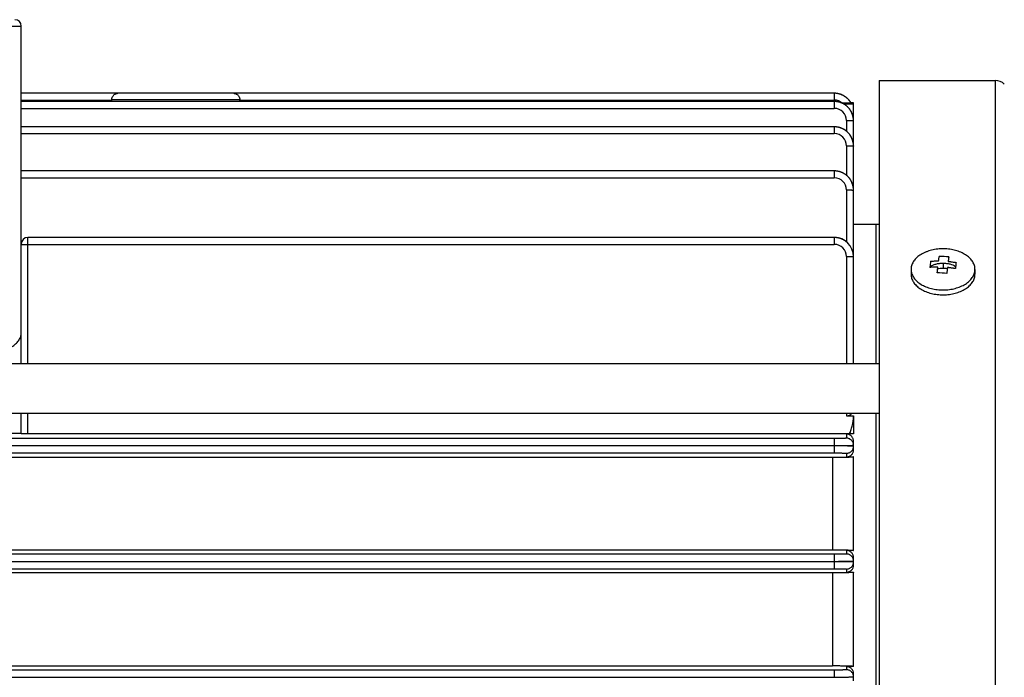
# Model space of a CAD drawing. Units: millimetres. Extents: x -1625 to 1493, y -586 to 1166.
# Drawn here: x -1030 to -876, y 286 to 389 of the extents above; entities that cross this region are included whole.
import ezdxf

# ---------------------------------------------------------------- set-up
doc = ezdxf.new("R2010")
doc.units = ezdxf.units.MM
doc.header["$LTSCALE"] = 19.36
doc.layers.get('0').update_dxf_attribs({"linetype": 'CONTINUOUS'})

msp = doc.modelspace()

# ---------------------------------------------------------------- linework, layer by layer
at = {"color": 9, "linetype": 'CONTINUOUS'}
for p, q in [((-1142.5, 388.22), (-1029.5, 388.22)), ((-877.17, 379.72), (-877.17, 120.72)), ((-902.34, 377.72), (-902.34, 376.64)), ((-1029.5, 376.64), (-1015.37, 376.64)), ((-995.32, 376.71), (-1015.36, 376.71)), ((-995.31, 376.64), (-902.34, 376.64)), ((-902.34, 376.42), (-902.34, 375.35)), ((-899.34, 376), (-900.81, 376)), ((-1029.5, 375.35), (-902.34, 375.35)), ((-899.45, 374.22), (-899.34, 374.22)), ((-900.44, 373.45), (-900.44, 371.79)), ((-1029.5, 371.4), (-902.34, 371.4)), ((-902.34, 372.47), (-902.34, 371.4)), ((-900.44, 369.5), (-900.44, 364.9)), ((-902.34, 365.57), (-902.34, 364.5)), ((-1029.5, 364.5), (-902.34, 364.5)), ((-900.44, 362.6), (-900.44, 354.49)), ((-902.34, 355.17), (-1028.5, 355.17)), ((-1028.5, 335.41), (-1028.5, 355.17)), ((-902.34, 355.17), (-902.34, 354.09)), ((-1029.5, 354.07), (-1029.5, 354.17)), ((-1028.5, 354.09), (-902.34, 354.09)), ((-900.44, 352.19), (-900.44, 335.41)), ((-885.34, 351.16), (-885.34, 350.38)), ((-1028.5, 324.52), (-1028.5, 327.65)), ((-900.44, 327.65), (-900.44, 327.28)), ((-902.34, 323.74), (-1140.34, 323.74)), ((-902.34, 323.74), (-902.34, 322.64)), ((-900.44, 324.45), (-900.44, 323.79)), ((-902.34, 322.59), (-902.34, 321.49)), ((-1140.34, 321.49), (-902.34, 321.49)), ((-902.64, 320.76), (-902.64, 306.35)), ((-900.44, 321.44), (-900.44, 320.87)), ((-902.34, 305.64), (-1140.34, 305.64)), ((-902.34, 305.64), (-902.34, 304.54)), ((-900.44, 306.25), (-900.44, 305.69)), ((-1140.34, 303.39), (-902.34, 303.39)), ((-902.34, 304.49), (-902.34, 303.39)), ((-902.64, 302.74), (-902.64, 288.19)), ((-900.44, 303.34), (-900.44, 302.83)), ((-900.44, 288.1), (-900.44, 287.59)), ((-902.34, 287.54), (-1140.34, 287.54)), ((-902.34, 287.54), (-902.34, 286.44))]:
    msp.add_line(p, q, dxfattribs=at)
at = {"color": 6, "linetype": 'CONTINUOUS'}
for p, q in [((-1029.5, 354.17), (-1029.5, 388.22)), ((-902.31, 377.72), (-902.34, 377.72)), ((-902.26, 377.71), (-902.31, 377.72)), ((-902.22, 377.71), (-902.26, 377.71)), ((-902.17, 377.71), (-902.22, 377.71)), ((-902.12, 377.71), (-902.17, 377.71)), ((-902.07, 377.7), (-902.12, 377.71)), ((-902.03, 377.7), (-902.08, 377.7)), ((-901.98, 377.69), (-902.03, 377.7)), ((-901.93, 377.69), (-901.98, 377.69)), ((-901.88, 377.68), (-901.93, 377.69)), ((-901.84, 377.67), (-901.89, 377.68)), ((-901.79, 377.66), (-901.84, 377.67)), ((-901.74, 377.65), (-901.79, 377.66)), ((-901.7, 377.64), (-901.75, 377.65)), ((-901.65, 377.63), (-901.7, 377.64)), ((-901.6, 377.62), (-901.65, 377.63)), ((-901.56, 377.61), (-901.6, 377.62)), ((-901.51, 377.6), (-901.56, 377.61)), ((-901.46, 377.58), (-901.51, 377.6)), ((-901.42, 377.57), (-901.47, 377.58)), ((-901.37, 377.55), (-901.42, 377.57)), ((-901.33, 377.54), (-901.37, 377.55)), ((-901.28, 377.52), (-901.33, 377.54)), ((-901.24, 377.5), (-901.28, 377.52)), ((-901.19, 377.48), (-901.24, 377.5)), ((-901.15, 377.46), (-901.19, 377.48)), ((-901.06, 377.42), (-901.1, 377.44)), ((-901.01, 377.4), (-901.06, 377.42)), ((-900.97, 377.38), (-901.01, 377.4)), ((-900.93, 377.36), (-900.97, 377.38)), ((-900.88, 377.33), (-900.93, 377.36)), ((-900.84, 377.31), (-900.89, 377.33)), ((-900.8, 377.28), (-900.84, 377.31)), ((-1015.37, 376.64), (-1015.39, 376.42)), ((-995.29, 376.42), (-995.31, 376.64)), ((-902.31, 376.42), (-902.34, 376.42)), ((-901.13, 376.21), (-901.23, 376.21)), ((-900.76, 377.26), (-900.8, 377.29)), ((-900.72, 377.23), (-900.76, 377.26)), ((-900.68, 377.21), (-900.72, 377.23)), ((-900.64, 377.18), (-900.68, 377.21)), ((-900.6, 377.15), (-900.64, 377.18)), ((-900.56, 377.12), (-900.6, 377.15)), ((-900.52, 377.09), (-900.56, 377.12)), ((-900.48, 377.06), (-900.52, 377.09)), ((-900.44, 377.03), (-900.48, 377.06)), ((-900.4, 377), (-900.44, 377.03)), ((-900.37, 376.97), (-900.4, 377)), ((-900.33, 376.94), (-900.37, 376.97)), ((-900.29, 376.91), (-900.33, 376.94)), ((-900.26, 376.87), (-900.3, 376.91)), ((-900.22, 376.84), (-900.26, 376.87)), ((-900.19, 376.81), (-900.23, 376.84)), ((-900.16, 376.77), (-900.19, 376.81)), ((-900.12, 376.74), (-900.16, 376.77)), ((-900.09, 376.7), (-900.13, 376.74)), ((-900.06, 376.66), (-900.09, 376.7)), ((-900.03, 376.63), (-900.06, 376.66)), ((-900, 376.59), (-900.03, 376.63)), ((-899.97, 376.55), (-900, 376.59)), ((-899.94, 376.52), (-899.97, 376.55)), ((-899.91, 376.48), (-899.94, 376.52)), ((-899.88, 376.44), (-899.91, 376.48)), ((-899.86, 376.4), (-899.89, 376.44)), ((-899.83, 376.36), (-899.86, 376.4)), ((-899.81, 376.32), (-899.83, 376.36)), ((-899.78, 376.28), (-899.81, 376.32)), ((-899.76, 376.24), (-899.78, 376.28)), ((-899.74, 376.21), (-899.76, 376.24)), ((-899.34, 376.21), (-899.74, 376.21)), ((-899.34, 373.42), (-899.34, 373.45)), ((-902.31, 372.47), (-902.34, 372.47)), ((-899.34, 369.47), (-899.34, 369.5)), ((-902.31, 365.57), (-902.34, 365.57)), ((-899.34, 362.57), (-899.34, 362.6)), ((-895.34, 357.22), (-899.34, 357.22)), ((-902.31, 355.17), (-902.34, 355.17)), ((-1029.5, 335.41), (-1029.5, 354.07)), ((-890.34, 350.18), (-890.34, 349.42)), ((-880.34, 350.18), (-880.34, 349.42)), ((-1029.5, 324.54), (-1029.5, 327.65)), ((-900.44, 327.28), (-899.34, 327.28)), ((-1140.04, 324.57), (-1029.5, 324.57)), ((-1028.5, 324.52), (-899.96, 324.52)), ((-899.34, 324.45), (-900.44, 324.45)), ((-902.64, 320.76), (-1140.04, 320.76)), ((-900.44, 320.87), (-899.34, 320.87)), ((-899.34, 306.25), (-899.34, 320.87)), ((-1140.04, 306.35), (-902.64, 306.35)), ((-899.34, 306.25), (-900.44, 306.25)), ((-902.64, 302.74), (-1140.04, 302.74)), ((-900.44, 302.83), (-899.34, 302.83)), ((-899.34, 288.1), (-899.34, 302.83)), ((-1140.04, 288.19), (-902.64, 288.19)), ((-899.34, 288.1), (-900.44, 288.1))]:
    msp.add_line(p, q, dxfattribs=at)
at = {"color": 7, "linetype": 'CONTINUOUS'}
for p, q in [((-895.34, 379.72), (-877.17, 379.72)), ((-895.34, 379.72), (-895.34, 120.72)), ((-1014.33, 377.72), (-1029.5, 377.72)), ((-1014.41, 377.71), (-1014.41, 377.71)), ((-1014.36, 377.71), (-1014.36, 377.71)), ((-996.35, 377.72), (-1014.33, 377.72)), ((-902.34, 377.72), (-996.35, 377.72)), ((-996.32, 377.71), (-996.32, 377.71)), ((-996.27, 377.71), (-996.27, 377.71)), ((-902.34, 376.42), (-1029.5, 376.42)), ((-995.31, 376.71), (-995.32, 376.71)), ((-899.34, 335.41), (-899.34, 376.21)), ((-902.34, 372.47), (-1029.5, 372.47)), ((-902.34, 365.57), (-1029.5, 365.57)), ((-895.84, 357.22), (-895.84, 335.41)), ((-895.34, 335.41), (-1147.34, 335.41)), ((-895.34, 327.65), (-1147.34, 327.65)), ((-899.34, 327.28), (-899.34, 324.45)), ((-895.84, 327.65), (-895.84, 172.78)), ((-1140.34, 322.64), (-902.34, 322.64)), ((-902.34, 322.59), (-1140.34, 322.59)), ((-899.34, 321.95), (-899.34, 323.32)), ((-899.34, 303.92), (-899.34, 305.13)), ((-1140.34, 304.54), (-902.34, 304.54)), ((-902.34, 304.49), (-1140.34, 304.49)), ((-1140.34, 286.44), (-902.34, 286.44)), ((-899.34, 285.86), (-899.34, 286.98))]:
    msp.add_line(p, q, dxfattribs=at)
at = {"color": 6, "linetype": 'CONTINUOUS'}
for points in [[(-901.06, 377.42), (-901.1, 377.44), (-901.15, 377.46)], [(-899.34, 373.45), (-899.34, 373.5), (-899.34, 373.55), (-899.35, 373.6), (-899.35, 373.65), (-899.35, 373.7), (-899.36, 373.74), (-899.36, 373.79), (-899.37, 373.84), (-899.38, 373.89), (-899.39, 373.94), (-899.39, 373.99), (-899.4, 374.04), (-899.42, 374.08), (-899.43, 374.13), (-899.44, 374.18), (-899.45, 374.23), (-899.47, 374.28), (-899.48, 374.33), (-899.5, 374.37), (-899.51, 374.42), (-899.53, 374.47), (-899.55, 374.52), (-899.57, 374.56), (-899.59, 374.61), (-899.61, 374.65), (-899.63, 374.7), (-899.65, 374.75), (-899.67, 374.79), (-899.7, 374.84), (-899.72, 374.88), (-899.74, 374.92), (-899.77, 374.97), (-899.79, 375.01), (-899.82, 375.05), (-899.85, 375.09), (-899.88, 375.13), (-899.9, 375.17), (-899.93, 375.21), (-899.96, 375.25), (-899.99, 375.29), (-900.02, 375.33), (-900.05, 375.37), (-900.09, 375.4), (-900.12, 375.44), (-900.15, 375.48), (-900.18, 375.51), (-900.22, 375.54), (-900.25, 375.58), (-900.29, 375.61), (-900.32, 375.64), (-900.36, 375.68), (-900.4, 375.71), (-900.43, 375.74), (-900.47, 375.77), (-900.51, 375.8), (-900.55, 375.83), (-900.59, 375.86), (-900.63, 375.89), (-900.67, 375.91), (-900.71, 375.94), (-900.75, 375.97), (-900.8, 375.99), (-900.84, 376.02), (-900.88, 376.04), (-900.93, 376.07), (-900.97, 376.09), (-901.02, 376.11), (-901.06, 376.14), (-901.11, 376.16), (-901.15, 376.18), (-901.2, 376.2), (-901.25, 376.21), (-901.29, 376.23), (-901.34, 376.25), (-901.39, 376.27), (-901.44, 376.28), (-901.48, 376.3), (-901.53, 376.31), (-901.58, 376.32), (-901.63, 376.34), (-901.68, 376.35), (-901.73, 376.36), (-901.77, 376.37), (-901.82, 376.38), (-901.87, 376.39), (-901.92, 376.39), (-901.97, 376.4), (-902.02, 376.41), (-902.07, 376.41), (-902.12, 376.42), (-902.16, 376.42), (-902.21, 376.42), (-902.26, 376.42), (-902.31, 376.42)], [(-899.34, 369.5), (-899.34, 369.55), (-899.34, 369.59), (-899.35, 369.64), (-899.35, 369.69), (-899.35, 369.74), (-899.36, 369.79), (-899.36, 369.84), (-899.37, 369.89), (-899.38, 369.93), (-899.39, 369.98), (-899.39, 370.03), (-899.4, 370.08), (-899.42, 370.13), (-899.43, 370.18), (-899.44, 370.23), (-899.45, 370.27), (-899.47, 370.32), (-899.48, 370.37), (-899.5, 370.42), (-899.51, 370.47), (-899.53, 370.51), (-899.55, 370.56), (-899.57, 370.61), (-899.59, 370.65), (-899.61, 370.7), (-899.63, 370.74), (-899.65, 370.79), (-899.67, 370.84), (-899.7, 370.88), (-899.72, 370.92), (-899.74, 370.97), (-899.77, 371.01), (-899.79, 371.05), (-899.82, 371.1), (-899.85, 371.14), (-899.88, 371.18), (-899.9, 371.22), (-899.93, 371.26), (-899.96, 371.3), (-899.99, 371.34), (-900.02, 371.37), (-900.05, 371.41), (-900.09, 371.45), (-900.12, 371.48), (-900.15, 371.52), (-900.18, 371.55), (-900.22, 371.59), (-900.25, 371.62), (-900.29, 371.66), (-900.32, 371.69), (-900.36, 371.72), (-900.4, 371.75), (-900.43, 371.78), (-900.47, 371.81), (-900.51, 371.84), (-900.55, 371.87), (-900.59, 371.9), (-900.63, 371.93), (-900.67, 371.96), (-900.71, 371.99), (-900.75, 372.01), (-900.8, 372.04), (-900.84, 372.06), (-900.88, 372.09), (-900.93, 372.11), (-900.97, 372.14), (-901.02, 372.16), (-901.06, 372.18), (-901.11, 372.2), (-901.15, 372.22), (-901.2, 372.24), (-901.25, 372.26), (-901.29, 372.28), (-901.34, 372.29), (-901.39, 372.31), (-901.44, 372.33), (-901.48, 372.34), (-901.53, 372.36), (-901.58, 372.37), (-901.63, 372.38), (-901.68, 372.39), (-901.73, 372.4), (-901.77, 372.41), (-901.82, 372.42), (-901.87, 372.43), (-901.92, 372.44), (-901.97, 372.44), (-902.02, 372.45), (-902.07, 372.46), (-902.12, 372.46), (-902.16, 372.46), (-902.21, 372.47), (-902.26, 372.47), (-902.31, 372.47)], [(-899.34, 362.6), (-899.34, 362.65), (-899.34, 362.7), (-899.35, 362.75), (-899.35, 362.8), (-899.35, 362.85), (-899.36, 362.89), (-899.36, 362.94), (-899.37, 362.99), (-899.38, 363.04), (-899.39, 363.09), (-899.39, 363.14), (-899.4, 363.19), (-899.42, 363.24), (-899.43, 363.28), (-899.44, 363.33), (-899.45, 363.38), (-899.47, 363.43), (-899.48, 363.48), (-899.5, 363.52), (-899.51, 363.57), (-899.53, 363.62), (-899.55, 363.67), (-899.57, 363.71), (-899.59, 363.76), (-899.61, 363.81), (-899.63, 363.85), (-899.65, 363.9), (-899.67, 363.94), (-899.7, 363.99), (-899.72, 364.03), (-899.74, 364.07), (-899.77, 364.12), (-899.79, 364.16), (-899.82, 364.2), (-899.85, 364.24), (-899.88, 364.28), (-899.9, 364.32), (-899.93, 364.36), (-899.96, 364.4), (-899.99, 364.44), (-900.02, 364.48), (-900.05, 364.52), (-900.09, 364.55), (-900.12, 364.59), (-900.15, 364.63), (-900.18, 364.66), (-900.22, 364.7), (-900.25, 364.73), (-900.29, 364.76), (-900.32, 364.8), (-900.36, 364.83), (-900.4, 364.86), (-900.43, 364.89), (-900.47, 364.92), (-900.51, 364.95), (-900.55, 364.98), (-900.59, 365.01), (-900.63, 365.04), (-900.67, 365.07), (-900.71, 365.09), (-900.75, 365.12), (-900.8, 365.14), (-900.84, 365.17), (-900.88, 365.19), (-900.93, 365.22), (-900.97, 365.24), (-901.02, 365.26), (-901.06, 365.29), (-901.11, 365.31), (-901.15, 365.33), (-901.2, 365.35), (-901.25, 365.37), (-901.29, 365.38), (-901.34, 365.4), (-901.39, 365.42), (-901.44, 365.43), (-901.48, 365.45), (-901.53, 365.46), (-901.58, 365.47), (-901.63, 365.49), (-901.68, 365.5), (-901.73, 365.51), (-901.77, 365.52), (-901.82, 365.53), (-901.87, 365.54), (-901.92, 365.54), (-901.97, 365.55), (-902.02, 365.56), (-902.07, 365.56), (-902.12, 365.57), (-902.16, 365.57), (-902.21, 365.57), (-902.26, 365.57), (-902.31, 365.57)], [(-900.22, 354.29), (-900.25, 354.32), (-900.29, 354.35), (-900.32, 354.39), (-900.36, 354.42), (-900.4, 354.45), (-900.43, 354.48), (-900.47, 354.51), (-900.51, 354.54), (-900.55, 354.57), (-900.59, 354.6), (-900.63, 354.63), (-900.67, 354.66), (-900.71, 354.68), (-900.75, 354.71), (-900.8, 354.74), (-900.84, 354.76), (-900.88, 354.79), (-900.93, 354.81), (-900.97, 354.83), (-901.02, 354.85), (-901.06, 354.88), (-901.11, 354.9), (-901.15, 354.92), (-901.2, 354.94), (-901.25, 354.96), (-901.29, 354.97), (-901.34, 354.99), (-901.39, 355.01), (-901.44, 355.02), (-901.48, 355.04), (-901.53, 355.05), (-901.58, 355.07), (-901.63, 355.08), (-901.68, 355.09), (-901.73, 355.1), (-901.77, 355.11), (-901.82, 355.12), (-901.87, 355.13), (-901.92, 355.13), (-901.97, 355.14), (-902.02, 355.15), (-902.07, 355.15), (-902.12, 355.16), (-902.16, 355.16), (-902.21, 355.16), (-902.26, 355.16), (-902.31, 355.17)]]:
    msp.add_lwpolyline(points, dxfattribs=at)
at = {"color": 9, "linetype": 'CONTINUOUS'}
for centre, radius, start, end in [((-1030.5, 388.22), 1, 0, 90), ((-902.34, 374.74), 1.9, 50.4984, 90), ((-902.34, 373.45), 1.9, 0, 90), ((-902.34, 369.5), 1.9, 0, 90), ((-902.34, 362.6), 1.9, 0, 90), ((-1028.5, 354.17), 1, 90, 180), ((-902.34, 352.17), 3, 0, 90), ((-902.34, 352.19), 1.9, 0, 90)]:
    msp.add_arc(centre, radius, start, end, dxfattribs=at)
at = {"color": 7, "linetype": 'CONTINUOUS'}
for centre, radius, start, end in [((-877.17, 377.72), 2, 45, 90), ((-1014.33, 376.65), 1.07, 93.0699, 94.3073), ((-1014.33, 376.64), 1.07, 92.7429, 93.0704), ((-1014.33, 376.64), 1.08, 91.7122, 92.7424), ((-1014.33, 376.63), 1.09, 89.9988, 91.3428), ((-1014.33, 376.63), 1.08, 91.4433, 91.7127), ((-996.35, 376.63), 1.09, 88.6592, 90.0012), ((-996.35, 376.63), 1.08, 88.2898, 88.5567), ((-996.35, 376.64), 1.08, 87.2623, 88.2903), ((-996.35, 376.64), 1.07, 86.9342, 87.2618), ((-996.35, 376.65), 1.07, 85.7047, 86.9348), ((-902.34, 374.8), 2.91, 89.0846, 89.9998), ((-902.35, 374.73), 2.98, 68.0297, 89.0054), ((-902.34, 373.54), 2.88, 89.2324, 89.9997), ((-902.34, 373.54), 2.89, 89.0535, 89.2326), ((-902.27, 374.76), 2.92, 30.0121, 30.7602), ((-902.23, 373.42), 2.89, 0.7825, 0.9466), ((-902.22, 373.42), 2.88, 0.0003, 0.7827), ((-902.34, 369.59), 2.88, 89.2324, 89.9997), ((-902.34, 369.58), 2.89, 89.0535, 89.2326), ((-902.23, 369.47), 2.89, 0.7825, 0.9466), ((-902.22, 369.47), 2.88, 0.0003, 0.7827), ((-902.34, 362.69), 2.88, 89.2324, 89.9997), ((-902.34, 362.69), 2.89, 89.0535, 89.2326), ((-902.23, 362.57), 2.89, 0.7825, 0.9466), ((-902.22, 362.57), 2.88, 0.0003, 0.7827), ((-840.81, 345.38), 46.86, 172.545, 173.1147), ((-885.95, 336.91), 15.29, 84.3302, 89.9445), ((-837.24, 345.23), 46.44, 172.5419, 173.1167), ((-827.55, 343.78), 60.22, 173.1131, 173.5911), ((-886.26, 334.34), 15.29, 84.3312, 89.9428), ((-824.01, 343.63), 59.77, 173.1118, 173.5934), ((-882.42, 349.42), 2.08, 353.0956, 359.9902)]:
    msp.add_arc(centre, radius, start, end, dxfattribs=at)
at = {"color": 6, "linetype": 'CONTINUOUS'}
for centre, radius, start, end in [((-1025.2, 377.48), 9.86, 355.136, 355.527), ((-985.48, 377.48), 9.86, 184.473, 184.864), ((-888.26, 350.18), 2.08, 173.0956, 179.9902), ((-882.42, 350.18), 2.08, 353.0956, 359.9902)]:
    msp.add_arc(centre, radius, start, end, dxfattribs=at)
msp.add_ellipse((-1028.5, 324.54), major_axis=(1, 0), ratio=0.026213, start_param=3.141593, end_param=4.712389, dxfattribs=at)
at = {"color": 7, "linetype": 'CONTINUOUS'}
for points, knots in [([(-1015.36, 376.71), (-1015.36, 376.75), (-1015.35, 376.82), (-1015.33, 376.93), (-1015.29, 377.04), (-1015.24, 377.17), (-1015.15, 377.31), (-1015.03, 377.45), (-1014.89, 377.56), (-1014.74, 377.64), (-1014.58, 377.69), (-1014.47, 377.71), (-1014.41, 377.71)], [0, 0, 0, 0, 0.076198, 0.150974, 0.223773, 0.294263, 0.427806, 0.552363, 0.669769, 0.782202, 0.891679, 1, 1, 1, 1]), ([(-996.27, 377.71), (-996.21, 377.71), (-996.1, 377.69), (-995.94, 377.64), (-995.79, 377.56), (-995.65, 377.45), (-995.53, 377.31), (-995.44, 377.17), (-995.39, 377.04), (-995.35, 376.93), (-995.33, 376.82), (-995.32, 376.75), (-995.31, 376.71)], [0, 0, 0, 0, 0.108322, 0.217799, 0.330231, 0.447637, 0.572192, 0.705735, 0.776225, 0.849024, 0.923801, 1, 1, 1, 1]), ([(-901.23, 377.5), (-901.08, 377.44), (-900.78, 377.29), (-900.37, 376.99), (-900.02, 376.63), (-899.83, 376.36), (-899.74, 376.21)], [0, 0, 0, 0, 0.250016, 0.500026, 0.750022, 1, 1, 1, 1]), ([(-899.34, 373.47), (-899.34, 373.57), (-899.35, 373.76), (-899.4, 374.04), (-899.48, 374.32), (-899.61, 374.68), (-899.84, 375.11), (-900.2, 375.56), (-900.65, 375.93), (-901.08, 376.15), (-901.44, 376.29), (-901.72, 376.36), (-902, 376.41), (-902.2, 376.42), (-902.29, 376.42)], [0, 0, 0, 0, 0.062531, 0.125063, 0.187596, 0.25013, 0.375059, 0.499978, 0.624901, 0.74984, 0.81238, 0.87492, 0.93746, 1, 1, 1, 1]), ([(-899.34, 369.52), (-899.34, 369.61), (-899.35, 369.8), (-899.4, 370.09), (-899.48, 370.37), (-899.61, 370.73), (-899.84, 371.15), (-900.2, 371.6), (-900.65, 371.97), (-901.08, 372.2), (-901.44, 372.33), (-901.72, 372.41), (-902, 372.45), (-902.2, 372.47), (-902.29, 372.47)], [0, 0, 0, 0, 0.062531, 0.125063, 0.187596, 0.25013, 0.375059, 0.499978, 0.624901, 0.74984, 0.81238, 0.87492, 0.93746, 1, 1, 1, 1]), ([(-899.34, 362.62), (-899.34, 362.72), (-899.35, 362.91), (-899.4, 363.2), (-899.48, 363.47), (-899.61, 363.84), (-899.84, 364.26), (-900.2, 364.71), (-900.65, 365.08), (-901.08, 365.31), (-901.44, 365.44), (-901.72, 365.51), (-902, 365.56), (-902.2, 365.57), (-902.29, 365.57)], [0, 0, 0, 0, 0.062531, 0.125063, 0.187596, 0.25013, 0.375059, 0.499978, 0.624901, 0.74984, 0.81238, 0.87492, 0.93746, 1, 1, 1, 1]), ([(-887.38, 350.59), (-887.32, 350.64), (-887.18, 350.73), (-886.95, 350.84), (-886.71, 350.94), (-886.46, 351.02), (-886.19, 351.08), (-885.91, 351.13), (-885.63, 351.16), (-885.44, 351.16), (-885.34, 351.16)], [0, 0, 0, 0, 0.11198, 0.2275, 0.348735, 0.474506, 0.602308, 0.733277, 0.866881, 1, 1, 1, 1]), ([(-887.28, 351.46), (-887.22, 351.46), (-887.12, 351.47), (-886.91, 351.48), (-886.71, 351.5), (-886.52, 351.5), (-886.42, 351.5), (-886.34, 351.51), (-886.26, 351.51), (-886.19, 351.51), (-886.11, 351.51), (-886.06, 351.51), (-886.03, 351.51)], [0, 0, 0, 0, 0.124471, 0.249113, 0.498863, 0.623954, 0.686556, 0.749178, 0.811843, 0.87453, 0.937268, 1, 1, 1, 1]), ([(-886.03, 351.51), (-886.03, 351.52), (-886.02, 351.55), (-886.02, 351.6), (-886.01, 351.65), (-886.01, 351.69), (-886, 351.74), (-885.99, 351.78), (-885.99, 351.82), (-885.98, 351.91), (-885.96, 352.01), (-885.94, 352.12), (-885.94, 352.17), (-885.93, 352.2)], [0, 0, 0, 0, 0.067056, 0.133605, 0.199491, 0.264791, 0.329452, 0.393533, 0.456993, 0.519821, 0.764953, 0.883748, 1, 1, 1, 1]), ([(-885.34, 351.16), (-885.25, 351.16), (-885.07, 351.16), (-884.8, 351.13), (-884.53, 351.09), (-884.04, 350.98), (-883.64, 350.82), (-883.37, 350.64)], [0, 0, 0, 0, 0.132766, 0.264662, 0.39478, 0.523776, 1, 1, 1, 1]), ([(-884.44, 352.12), (-884.44, 352.1), (-884.45, 352.04), (-884.47, 351.93), (-884.48, 351.83), (-884.49, 351.75), (-884.5, 351.71), (-884.5, 351.66), (-884.51, 351.62), (-884.52, 351.57), (-884.52, 351.53), (-884.53, 351.48), (-884.53, 351.45), (-884.53, 351.43)], [0, 0, 0, 0, 0.116258, 0.235053, 0.48018, 0.54302, 0.606472, 0.670538, 0.735222, 0.800508, 0.866405, 0.932892, 1, 1, 1, 1]), ([(-884.53, 351.43), (-884.51, 351.43), (-884.46, 351.43), (-884.38, 351.42), (-884.3, 351.41), (-884.22, 351.4), (-884.14, 351.39), (-884.04, 351.38), (-883.86, 351.35), (-883.65, 351.32), (-883.44, 351.29), (-883.34, 351.27), (-883.29, 351.26)], [0, 0, 0, 0, 0.062513, 0.125026, 0.187544, 0.250063, 0.312583, 0.375103, 0.500134, 0.750135, 0.87509, 1, 1, 1, 1]), ([(-886.15, 350.55), (-886.17, 350.55), (-886.22, 350.55), (-886.3, 350.55), (-886.38, 350.55), (-886.46, 350.54), (-886.54, 350.54), (-886.64, 350.54), (-886.82, 350.53), (-887.03, 350.52), (-887.24, 350.51), (-887.34, 350.5), (-887.39, 350.5)], [0, 0, 0, 0, 0.06276, 0.125463, 0.188157, 0.250813, 0.313449, 0.376042, 0.501136, 0.750883, 0.875524, 1, 1, 1, 1]), ([(-886.24, 349.63), (-886.24, 349.67), (-886.23, 349.75), (-886.21, 349.91), (-886.2, 350.04), (-886.19, 350.16), (-886.18, 350.22), (-886.18, 350.27), (-886.17, 350.33), (-886.16, 350.38), (-886.16, 350.44), (-886.15, 350.49), (-886.15, 350.53), (-886.15, 350.55)], [0, 0, 0, 0, 0.130341, 0.259199, 0.512378, 0.574718, 0.63666, 0.698207, 0.759375, 0.820129, 0.880495, 0.940422, 1, 1, 1, 1]), ([(-886.17, 350.3), (-886.04, 350.33), (-885.76, 350.37), (-885.48, 350.38), (-885.34, 350.38)], [0, 0, 0, 0, 0.49699, 1, 1, 1, 1]), ([(-885.34, 350.38), (-885.23, 350.38), (-885, 350.38), (-884.78, 350.35), (-884.67, 350.33)], [0, 0, 0, 0, 0.502769, 1, 1, 1, 1]), ([(-884.65, 350.47), (-884.65, 350.45), (-884.66, 350.42), (-884.66, 350.36), (-884.67, 350.31), (-884.67, 350.25), (-884.68, 350.2), (-884.69, 350.14), (-884.69, 350.08), (-884.71, 349.97), (-884.72, 349.83), (-884.74, 349.68), (-884.74, 349.6), (-884.75, 349.56)], [0, 0, 0, 0, 0.059548, 0.11951, 0.17987, 0.240631, 0.301788, 0.363342, 0.425288, 0.487622, 0.740804, 0.869661, 1, 1, 1, 1]), ([(-883.4, 350.3), (-883.46, 350.31), (-883.56, 350.33), (-883.77, 350.36), (-883.97, 350.39), (-884.16, 350.42), (-884.26, 350.43), (-884.34, 350.44), (-884.42, 350.45), (-884.49, 350.46), (-884.57, 350.46), (-884.62, 350.47), (-884.65, 350.47)], [0, 0, 0, 0, 0.124912, 0.249866, 0.499867, 0.624898, 0.687417, 0.749937, 0.812457, 0.874974, 0.937491, 1, 1, 1, 1]), ([(-890.34, 349.42), (-890.34, 349.32), (-890.32, 349.11), (-890.26, 348.8), (-890.14, 348.5), (-889.98, 348.21), (-889.78, 347.93), (-889.54, 347.66), (-889.26, 347.41), (-888.83, 347.1), (-888.21, 346.76), (-887.38, 346.46), (-886.48, 346.27), (-885.53, 346.19), (-884.58, 346.22), (-883.66, 346.37), (-882.8, 346.63), (-882.14, 346.93), (-881.68, 347.22), (-881.27, 347.53), (-880.93, 347.88), (-880.67, 348.26), (-880.51, 348.56), (-880.41, 348.86), (-880.37, 349.07), (-880.36, 349.17)], [0, 0, 0, 0, 0.02408, 0.048468, 0.07345, 0.099272, 0.126126, 0.15415, 0.183424, 0.213974, 0.278733, 0.347875, 0.420307, 0.494628, 0.569273, 0.642652, 0.71328, 0.779921, 0.811495, 0.841804, 0.898551, 0.925197, 0.950844, 0.975693, 1, 1, 1, 1]), ([(-899.96, 324.52), (-899.85, 324.73), (-899.67, 325.17), (-899.48, 325.86), (-899.38, 326.45), (-899.35, 326.92), (-899.34, 327.16), (-899.34, 327.28)], [0, 0, 0, 0, 0.24996, 0.499933, 0.749918, 0.874959, 1, 1, 1, 1]), ([(-899.34, 324.45), (-899.34, 324.45), (-899.34, 324.45), (-899.35, 324.45), (-899.35, 324.46), (-899.36, 324.46), (-899.38, 324.46), (-899.4, 324.47), (-899.43, 324.47), (-899.46, 324.48), (-899.51, 324.48), (-899.58, 324.49), (-899.69, 324.5), (-899.82, 324.51), (-899.91, 324.52), (-899.96, 324.52)], [0, 0, 0, 0, 0.008332, 0.014249, 0.021703, 0.041669, 0.068753, 0.103198, 0.145166, 0.194778, 0.252141, 0.390497, 0.56092, 0.763968, 1, 1, 1, 1]), ([(-902.34, 322.64), (-902.15, 322.64), (-901.85, 322.64), (-901.47, 322.65), (-901.2, 322.65), (-900.93, 322.65), (-900.68, 322.65), (-900.44, 322.65), (-900.23, 322.66), (-900.03, 322.66), (-899.85, 322.67), (-899.72, 322.67), (-899.63, 322.67), (-899.57, 322.67), (-899.52, 322.68), (-899.47, 322.68), (-899.43, 322.68), (-899.4, 322.68), (-899.38, 322.69), (-899.36, 322.69), (-899.35, 322.69), (-899.34, 322.69), (-899.34, 322.69), (-899.34, 322.69), (-899.34, 322.69)], [0, 0, 0, 0, 0.19483, 0.289858, 0.382126, 0.470794, 0.55502, 0.633949, 0.706697, 0.772412, 0.830564, 0.880741, 0.902724, 0.922578, 0.940262, 0.955734, 0.968951, 0.97987, 0.988451, 0.994657, 0.996861, 0.998467, 0.999487, 1, 1, 1, 1]), ([(-899.34, 322.54), (-899.34, 322.54), (-899.34, 322.54), (-899.34, 322.54), (-899.35, 322.54), (-899.36, 322.54), (-899.38, 322.54), (-899.4, 322.55), (-899.43, 322.55), (-899.47, 322.55), (-899.52, 322.55), (-899.57, 322.56), (-899.63, 322.56), (-899.72, 322.56), (-899.85, 322.57), (-900.03, 322.57), (-900.23, 322.57), (-900.44, 322.58), (-900.68, 322.58), (-900.93, 322.58), (-901.2, 322.58), (-901.47, 322.58), (-901.85, 322.59), (-902.15, 322.59), (-902.34, 322.59)], [0, 0, 0, 0, 0.000513, 0.001533, 0.003139, 0.005343, 0.011549, 0.02013, 0.031049, 0.044266, 0.059738, 0.077422, 0.097276, 0.119259, 0.169436, 0.227588, 0.293303, 0.366051, 0.44498, 0.529206, 0.617874, 0.710142, 0.80517, 1, 1, 1, 1]), ([(-902.34, 304.54), (-902.15, 304.54), (-901.85, 304.54), (-901.47, 304.55), (-901.2, 304.55), (-900.93, 304.55), (-900.68, 304.55), (-900.44, 304.55), (-900.23, 304.56), (-900.03, 304.56), (-899.85, 304.57), (-899.72, 304.57), (-899.63, 304.57), (-899.57, 304.57), (-899.52, 304.58), (-899.47, 304.58), (-899.43, 304.58), (-899.4, 304.58), (-899.38, 304.59), (-899.36, 304.59), (-899.35, 304.59), (-899.34, 304.59), (-899.34, 304.59), (-899.34, 304.59), (-899.34, 304.59)], [0, 0, 0, 0, 0.19483, 0.289858, 0.382126, 0.470794, 0.55502, 0.633949, 0.706697, 0.772412, 0.830564, 0.880741, 0.902724, 0.922578, 0.940262, 0.955734, 0.968951, 0.97987, 0.988451, 0.994657, 0.996861, 0.998467, 0.999487, 1, 1, 1, 1]), ([(-899.34, 304.44), (-899.34, 304.44), (-899.34, 304.44), (-899.34, 304.44), (-899.35, 304.44), (-899.36, 304.44), (-899.38, 304.44), (-899.4, 304.45), (-899.43, 304.45), (-899.47, 304.45), (-899.52, 304.45), (-899.57, 304.46), (-899.63, 304.46), (-899.72, 304.46), (-899.85, 304.47), (-900.03, 304.47), (-900.23, 304.47), (-900.44, 304.48), (-900.68, 304.48), (-900.93, 304.48), (-901.2, 304.48), (-901.47, 304.48), (-901.85, 304.49), (-902.15, 304.49), (-902.34, 304.49)], [0, 0, 0, 0, 0.000513, 0.001533, 0.003139, 0.005343, 0.011549, 0.02013, 0.031049, 0.044266, 0.059738, 0.077422, 0.097276, 0.119259, 0.169436, 0.227588, 0.293303, 0.366051, 0.44498, 0.529206, 0.617874, 0.710142, 0.80517, 1, 1, 1, 1]), ([(-902.34, 286.44), (-902.15, 286.44), (-901.85, 286.44), (-901.47, 286.45), (-901.2, 286.45), (-900.93, 286.45), (-900.68, 286.45), (-900.44, 286.45), (-900.23, 286.46), (-900.03, 286.46), (-899.85, 286.47), (-899.72, 286.47), (-899.63, 286.47), (-899.57, 286.47), (-899.52, 286.48), (-899.47, 286.48), (-899.43, 286.48), (-899.4, 286.48), (-899.38, 286.49), (-899.36, 286.49), (-899.35, 286.49), (-899.34, 286.49), (-899.34, 286.49), (-899.34, 286.49), (-899.34, 286.49)], [0, 0, 0, 0, 0.19483, 0.289858, 0.382126, 0.470794, 0.55502, 0.633949, 0.706697, 0.772412, 0.830564, 0.880741, 0.902724, 0.922578, 0.940262, 0.955734, 0.968951, 0.97987, 0.988451, 0.994657, 0.996861, 0.998467, 0.999487, 1, 1, 1, 1])]:
    msp.add_open_spline(points, degree=3, knots=knots, dxfattribs=at)
at = {"color": 6, "linetype": 'CONTINUOUS'}
for points, knots in [([(-901.13, 376.21), (-901.05, 376.21), (-900.89, 376.21), (-900.68, 376.21), (-900.53, 376.21), (-900.41, 376.21), (-900.3, 376.21), (-900.2, 376.21), (-900.1, 376.21), (-900.03, 376.21), (-899.97, 376.21), (-899.93, 376.21), (-899.9, 376.21), (-899.87, 376.21), (-899.84, 376.21), (-899.81, 376.21), (-899.79, 376.21), (-899.78, 376.21), (-899.77, 376.21), (-899.76, 376.21), (-899.75, 376.21), (-899.75, 376.21), (-899.75, 376.21), (-899.75, 376.21), (-899.74, 376.21), (-899.74, 376.21), (-899.74, 376.21), (-899.74, 376.21), (-899.74, 376.21), (-899.74, 376.21)], [0, 0, 0, 0, 0.176978, 0.351455, 0.436502, 0.519159, 0.598581, 0.673806, 0.743786, 0.807429, 0.836525, 0.863619, 0.88858, 0.911287, 0.931622, 0.949476, 0.964745, 0.977344, 0.982622, 0.987212, 0.991106, 0.994301, 0.996792, 0.997772, 0.998575, 0.999199, 0.999645, 0.999913, 1, 1, 1, 1]), ([(-884.95, 353.39), (-885.28, 353.4), (-885.93, 353.4), (-886.88, 353.26), (-887.64, 353.05), (-888.2, 352.83), (-888.59, 352.63), (-888.95, 352.42), (-889.37, 352.11), (-889.73, 351.75), (-890, 351.36), (-890.16, 351.06), (-890.27, 350.75), (-890.31, 350.54), (-890.32, 350.43)], [0, 0, 0, 0, 0.14714, 0.292286, 0.432308, 0.49959, 0.564658, 0.627312, 0.687425, 0.799812, 0.852488, 0.903117, 0.952113, 1, 1, 1, 1]), ([(-880.34, 350.18), (-880.34, 350.28), (-880.35, 350.49), (-880.42, 350.78), (-880.53, 351.08), (-880.68, 351.36), (-880.87, 351.64), (-881.1, 351.9), (-881.37, 352.15), (-881.78, 352.46), (-882.37, 352.79), (-883.17, 353.1), (-884.04, 353.31), (-884.64, 353.37), (-884.95, 353.39)], [0, 0, 0, 0, 0.048944, 0.098483, 0.149172, 0.201492, 0.255823, 0.312444, 0.371524, 0.433132, 0.563658, 0.703085, 0.849409, 1, 1, 1, 1]), ([(-890.34, 350.18), (-890.34, 350.08), (-890.32, 349.87), (-890.26, 349.57), (-890.14, 349.27), (-889.98, 348.98), (-889.78, 348.7), (-889.54, 348.43), (-889.26, 348.18), (-888.83, 347.86), (-888.21, 347.53), (-887.38, 347.23), (-886.48, 347.03), (-885.53, 346.95), (-884.58, 346.99), (-883.66, 347.14), (-882.8, 347.39), (-882.14, 347.7), (-881.68, 347.99), (-881.27, 348.3), (-880.93, 348.65), (-880.67, 349.03), (-880.51, 349.32), (-880.41, 349.63), (-880.37, 349.83), (-880.36, 349.93)], [0, 0, 0, 0, 0.02408, 0.048468, 0.07345, 0.099272, 0.126126, 0.15415, 0.183424, 0.213974, 0.278733, 0.347875, 0.420307, 0.494628, 0.569273, 0.642652, 0.71328, 0.779921, 0.811495, 0.841804, 0.898551, 0.925197, 0.950844, 0.975693, 1, 1, 1, 1]), ([(-1034.5, 337.17), (-1034.15, 337.17), (-1033.46, 337.22), (-1032.47, 337.43), (-1031.72, 337.7), (-1031.19, 337.96), (-1030.84, 338.18), (-1030.53, 338.41), (-1030.18, 338.72), (-1029.89, 339.06), (-1029.69, 339.42), (-1029.58, 339.69), (-1029.51, 339.95), (-1029.5, 340.13), (-1029.5, 340.22)], [0, 0, 0, 0, 0.165691, 0.324387, 0.47103, 0.539004, 0.603197, 0.663613, 0.72035, 0.823446, 0.870591, 0.915331, 0.958239, 1, 1, 1, 1]), ([(-900.44, 327.28), (-900.35, 327.28), (-900.23, 327.29), (-900.07, 327.34), (-899.92, 327.4), (-899.76, 327.5), (-899.66, 327.6), (-899.61, 327.65)], [0, 0, 0, 0, 0.273096, 0.405515, 0.533605, 0.77544, 1, 1, 1, 1]), ([(-899.34, 323.32), (-899.34, 323.38), (-899.35, 323.51), (-899.4, 323.7), (-899.48, 323.88), (-899.6, 324.05), (-899.75, 324.21), (-899.92, 324.31), (-900.06, 324.38), (-900.22, 324.43), (-900.35, 324.45), (-900.44, 324.45)], [0, 0, 0, 0, 0.109675, 0.220529, 0.334097, 0.452119, 0.576552, 0.709323, 0.779288, 0.85146, 1, 1, 1, 1]), ([(-900.44, 320.87), (-900.36, 320.87), (-900.23, 320.88), (-900.08, 320.93), (-899.93, 320.99), (-899.77, 321.08), (-899.63, 321.21), (-899.55, 321.32), (-899.47, 321.43), (-899.4, 321.57), (-899.35, 321.76), (-899.34, 321.88), (-899.34, 321.95)], [0, 0, 0, 0, 0.145686, 0.217045, 0.286745, 0.420199, 0.546031, 0.606478, 0.665469, 0.779796, 0.890779, 1, 1, 1, 1]), ([(-899.34, 320.87), (-899.34, 320.87), (-899.34, 320.87), (-899.35, 320.86), (-899.35, 320.86), (-899.36, 320.86), (-899.37, 320.86), (-899.4, 320.85), (-899.46, 320.84), (-899.55, 320.83), (-899.67, 320.82), (-899.81, 320.81), (-899.97, 320.8), (-900.17, 320.8), (-900.39, 320.79), (-900.64, 320.78), (-900.92, 320.77), (-901.22, 320.77), (-901.55, 320.76), (-902.03, 320.76), (-902.39, 320.76), (-902.64, 320.76)], [0, 0, 0, 0, 0.001772, 0.003181, 0.005013, 0.00729, 0.010023, 0.016879, 0.036241, 0.063249, 0.098021, 0.14069, 0.191411, 0.250343, 0.31763, 0.393353, 0.477469, 0.569712, 0.669466, 0.775633, 1, 1, 1, 1]), ([(-902.64, 306.35), (-902.4, 306.35), (-902.06, 306.35), (-901.6, 306.35), (-901.28, 306.34), (-900.98, 306.34), (-900.7, 306.33), (-900.44, 306.33), (-900.21, 306.32), (-900.01, 306.31), (-899.84, 306.3), (-899.69, 306.3), (-899.57, 306.29), (-899.48, 306.28), (-899.43, 306.27), (-899.4, 306.27), (-899.38, 306.26), (-899.36, 306.26), (-899.35, 306.26), (-899.35, 306.26), (-899.34, 306.25), (-899.34, 306.25), (-899.34, 306.25)], [0, 0, 0, 0, 0.213611, 0.316024, 0.413528, 0.504998, 0.589607, 0.666785, 0.736168, 0.797543, 0.850799, 0.895893, 0.93282, 0.961594, 0.972933, 0.982248, 0.989551, 0.992453, 0.994864, 0.996791, 0.998254, 1, 1, 1, 1]), ([(-899.34, 305.13), (-899.34, 305.2), (-899.35, 305.33), (-899.41, 305.53), (-899.5, 305.72), (-899.63, 305.89), (-899.79, 306.04), (-899.98, 306.16), (-900.21, 306.23), (-900.36, 306.25), (-900.44, 306.25)], [0, 0, 0, 0, 0.116749, 0.234328, 0.353728, 0.4759, 0.601626, 0.7313, 0.864555, 1, 1, 1, 1]), ([(-900.44, 302.83), (-900.36, 302.83), (-900.25, 302.85), (-900.1, 302.89), (-899.96, 302.94), (-899.8, 303.03), (-899.66, 303.15), (-899.57, 303.26), (-899.49, 303.37), (-899.41, 303.52), (-899.35, 303.72), (-899.34, 303.85), (-899.34, 303.92)], [0, 0, 0, 0, 0.134248, 0.200917, 0.266983, 0.396606, 0.522764, 0.584615, 0.645662, 0.765545, 0.883342, 1, 1, 1, 1]), ([(-899.34, 302.83), (-899.34, 302.83), (-899.34, 302.83), (-899.35, 302.83), (-899.35, 302.82), (-899.36, 302.82), (-899.38, 302.82), (-899.4, 302.82), (-899.43, 302.81), (-899.49, 302.8), (-899.58, 302.8), (-899.7, 302.79), (-899.86, 302.78), (-900.04, 302.77), (-900.24, 302.77), (-900.48, 302.76), (-900.73, 302.75), (-901.01, 302.75), (-901.31, 302.74), (-901.63, 302.74), (-902.07, 302.74), (-902.41, 302.74), (-902.64, 302.74)], [0, 0, 0, 0, 0.001741, 0.003246, 0.005242, 0.007747, 0.010769, 0.018382, 0.028097, 0.039919, 0.069879, 0.108221, 0.154863, 0.209677, 0.272477, 0.342988, 0.42083, 0.50548, 0.596248, 0.692251, 0.79241, 1, 1, 1, 1]), ([(-899.34, 288.1), (-899.34, 288.1), (-899.34, 288.1), (-899.35, 288.1), (-899.36, 288.11), (-899.36, 288.11), (-899.38, 288.11), (-899.4, 288.11), (-899.43, 288.12), (-899.47, 288.12), (-899.52, 288.13), (-899.6, 288.13), (-899.72, 288.14), (-899.87, 288.15), (-900.06, 288.15), (-900.27, 288.16), (-900.51, 288.17), (-900.76, 288.17), (-901.04, 288.18), (-901.45, 288.18), (-901.98, 288.19), (-902.42, 288.19), (-902.64, 288.19)], [0, 0, 0, 0, 0.00175, 0.003307, 0.005382, 0.007988, 0.011131, 0.01904, 0.029122, 0.041392, 0.055864, 0.072517, 0.112207, 0.160212, 0.216395, 0.280442, 0.351822, 0.430083, 0.514655, 0.604664, 0.797468, 1, 1, 1, 1]), ([(-899.34, 286.98), (-899.34, 287.06), (-899.35, 287.2), (-899.41, 287.4), (-899.51, 287.59), (-899.64, 287.76), (-899.81, 287.9), (-900, 288.01), (-900.22, 288.08), (-900.37, 288.1), (-900.44, 288.1)], [0, 0, 0, 0, 0.121419, 0.243248, 0.365962, 0.489959, 0.615483, 0.742556, 0.870913, 1, 1, 1, 1])]:
    msp.add_open_spline(points, degree=3, knots=knots, dxfattribs=at)
at = {"color": 9, "linetype": 'CONTINUOUS'}
for points, knots in [([(-900.44, 373.45), (-900.37, 373.45), (-900.24, 373.45), (-900.07, 373.45), (-899.94, 373.45), (-899.84, 373.45), (-899.75, 373.45), (-899.66, 373.44), (-899.59, 373.44), (-899.52, 373.44), (-899.47, 373.44), (-899.42, 373.43), (-899.39, 373.43), (-899.37, 373.43), (-899.36, 373.43), (-899.35, 373.43), (-899.35, 373.43), (-899.34, 373.43), (-899.34, 373.42), (-899.34, 373.42)], [0, 0, 0, 0, 0.181852, 0.367564, 0.458616, 0.546435, 0.629417, 0.706135, 0.775288, 0.835903, 0.887177, 0.92868, 0.960217, 0.972361, 0.982178, 0.98974, 0.995128, 0.99845, 1, 1, 1, 1]), ([(-900.44, 369.5), (-900.37, 369.5), (-900.24, 369.5), (-900.07, 369.5), (-899.94, 369.49), (-899.84, 369.49), (-899.75, 369.49), (-899.66, 369.49), (-899.59, 369.49), (-899.52, 369.48), (-899.47, 369.48), (-899.42, 369.48), (-899.39, 369.48), (-899.37, 369.48), (-899.36, 369.47), (-899.35, 369.47), (-899.35, 369.47), (-899.34, 369.47), (-899.34, 369.47), (-899.34, 369.47)], [0, 0, 0, 0, 0.181852, 0.367564, 0.458616, 0.546435, 0.629417, 0.706135, 0.775288, 0.835903, 0.887177, 0.92868, 0.960217, 0.972361, 0.982178, 0.98974, 0.995128, 0.99845, 1, 1, 1, 1]), ([(-900.44, 362.6), (-900.37, 362.6), (-900.24, 362.6), (-900.07, 362.6), (-899.94, 362.6), (-899.84, 362.6), (-899.75, 362.6), (-899.66, 362.6), (-899.59, 362.59), (-899.52, 362.59), (-899.47, 362.59), (-899.42, 362.59), (-899.39, 362.58), (-899.37, 362.58), (-899.36, 362.58), (-899.35, 362.58), (-899.35, 362.58), (-899.34, 362.58), (-899.34, 362.58), (-899.34, 362.57)], [0, 0, 0, 0, 0.181852, 0.367564, 0.458616, 0.546435, 0.629417, 0.706135, 0.775288, 0.835903, 0.887177, 0.92868, 0.960217, 0.972361, 0.982178, 0.98974, 0.995128, 0.99845, 1, 1, 1, 1]), ([(-1029.5, 354.07), (-1029.5, 354.07), (-1029.5, 354.07), (-1029.49, 354.07), (-1029.49, 354.07), (-1029.48, 354.07), (-1029.47, 354.07), (-1029.45, 354.08), (-1029.42, 354.08), (-1029.38, 354.08), (-1029.33, 354.08), (-1029.27, 354.08), (-1029.2, 354.09), (-1029.13, 354.09), (-1029.05, 354.09), (-1028.97, 354.09), (-1028.85, 354.09), (-1028.69, 354.09), (-1028.56, 354.09), (-1028.5, 354.09)], [0, 0, 0, 0, 0.001758, 0.005584, 0.011717, 0.020191, 0.031002, 0.044132, 0.077232, 0.119193, 0.169619, 0.228028, 0.293863, 0.366491, 0.445214, 0.529275, 0.617866, 0.805192, 1, 1, 1, 1]), ([(-900.44, 352.19), (-900.37, 352.19), (-900.24, 352.19), (-900.07, 352.19), (-899.94, 352.19), (-899.84, 352.19), (-899.75, 352.19), (-899.66, 352.19), (-899.59, 352.18), (-899.52, 352.18), (-899.47, 352.18), (-899.42, 352.18), (-899.39, 352.17), (-899.37, 352.17), (-899.36, 352.17), (-899.35, 352.17), (-899.35, 352.17), (-899.34, 352.17), (-899.34, 352.17), (-899.34, 352.17)], [0, 0, 0, 0, 0.181852, 0.367564, 0.458616, 0.546435, 0.629417, 0.706135, 0.775288, 0.835903, 0.887177, 0.92868, 0.960217, 0.972361, 0.982178, 0.98974, 0.995128, 0.99845, 1, 1, 1, 1]), ([(-900.44, 323.79), (-900.44, 323.79), (-900.44, 323.79), (-900.45, 323.79), (-900.45, 323.79), (-900.46, 323.79), (-900.48, 323.78), (-900.5, 323.78), (-900.52, 323.78), (-900.55, 323.78), (-900.6, 323.77), (-900.67, 323.77), (-900.77, 323.77), (-900.88, 323.76), (-901, 323.76), (-901.14, 323.75), (-901.29, 323.75), (-901.45, 323.75), (-901.68, 323.75), (-901.97, 323.74), (-902.22, 323.74), (-902.34, 323.74)], [0, 0, 0, 0, 0.001758, 0.003392, 0.005588, 0.011719, 0.020191, 0.030998, 0.044124, 0.059542, 0.077216, 0.119167, 0.169582, 0.227983, 0.29381, 0.366433, 0.445154, 0.529218, 0.617815, 0.805163, 1, 1, 1, 1]), ([(-899.34, 322.69), (-899.34, 322.76), (-899.35, 322.9), (-899.41, 323.1), (-899.51, 323.3), (-899.66, 323.48), (-899.83, 323.62), (-900.03, 323.72), (-900.23, 323.78), (-900.37, 323.79), (-900.44, 323.79)], [0, 0, 0, 0, 0.116608, 0.239965, 0.368586, 0.499945, 0.631313, 0.75996, 0.883353, 1, 1, 1, 1]), ([(-900.44, 321.44), (-900.37, 321.44), (-900.23, 321.45), (-900.03, 321.51), (-899.83, 321.61), (-899.66, 321.75), (-899.51, 321.93), (-899.41, 322.13), (-899.35, 322.33), (-899.34, 322.47), (-899.34, 322.54)], [0, 0, 0, 0, 0.116647, 0.24004, 0.368687, 0.500055, 0.631414, 0.760035, 0.883392, 1, 1, 1, 1]), ([(-902.34, 321.49), (-902.22, 321.49), (-901.97, 321.49), (-901.68, 321.48), (-901.45, 321.48), (-901.29, 321.48), (-901.14, 321.48), (-901, 321.47), (-900.88, 321.47), (-900.77, 321.47), (-900.67, 321.46), (-900.6, 321.46), (-900.55, 321.45), (-900.52, 321.45), (-900.5, 321.45), (-900.48, 321.45), (-900.46, 321.45), (-900.45, 321.44), (-900.45, 321.44), (-900.44, 321.44), (-900.44, 321.44), (-900.44, 321.44)], [0, 0, 0, 0, 0.194837, 0.382185, 0.470782, 0.554846, 0.633567, 0.70619, 0.772017, 0.830418, 0.880833, 0.922784, 0.940458, 0.955876, 0.969002, 0.979809, 0.988281, 0.994412, 0.996608, 0.998242, 1, 1, 1, 1]), ([(-900.44, 305.69), (-900.44, 305.69), (-900.44, 305.69), (-900.45, 305.69), (-900.45, 305.69), (-900.46, 305.69), (-900.48, 305.68), (-900.5, 305.68), (-900.52, 305.68), (-900.55, 305.68), (-900.6, 305.67), (-900.67, 305.67), (-900.77, 305.67), (-900.88, 305.66), (-901, 305.66), (-901.14, 305.65), (-901.29, 305.65), (-901.45, 305.65), (-901.68, 305.65), (-901.97, 305.64), (-902.22, 305.64), (-902.34, 305.64)], [0, 0, 0, 0, 0.001758, 0.003392, 0.005588, 0.011719, 0.020191, 0.030998, 0.044124, 0.059542, 0.077216, 0.119167, 0.169582, 0.227983, 0.29381, 0.366433, 0.445154, 0.529218, 0.617815, 0.805163, 1, 1, 1, 1]), ([(-899.34, 304.59), (-899.34, 304.66), (-899.35, 304.8), (-899.41, 305), (-899.51, 305.2), (-899.66, 305.38), (-899.83, 305.52), (-900.03, 305.62), (-900.23, 305.68), (-900.37, 305.69), (-900.44, 305.69)], [0, 0, 0, 0, 0.116608, 0.239965, 0.368586, 0.499945, 0.631313, 0.75996, 0.883353, 1, 1, 1, 1]), ([(-902.34, 303.39), (-902.22, 303.39), (-901.97, 303.39), (-901.68, 303.38), (-901.45, 303.38), (-901.29, 303.38), (-901.14, 303.38), (-901, 303.37), (-900.88, 303.37), (-900.77, 303.37), (-900.67, 303.36), (-900.6, 303.36), (-900.55, 303.35), (-900.52, 303.35), (-900.5, 303.35), (-900.48, 303.35), (-900.46, 303.35), (-900.45, 303.34), (-900.45, 303.34), (-900.44, 303.34), (-900.44, 303.34), (-900.44, 303.34)], [0, 0, 0, 0, 0.194837, 0.382185, 0.470782, 0.554846, 0.633567, 0.70619, 0.772017, 0.830418, 0.880833, 0.922784, 0.940458, 0.955876, 0.969002, 0.979809, 0.988281, 0.994412, 0.996608, 0.998242, 1, 1, 1, 1]), ([(-900.44, 303.34), (-900.37, 303.34), (-900.23, 303.35), (-900.03, 303.41), (-899.83, 303.51), (-899.66, 303.65), (-899.51, 303.83), (-899.41, 304.03), (-899.35, 304.23), (-899.34, 304.37), (-899.34, 304.44)], [0, 0, 0, 0, 0.116647, 0.24004, 0.368687, 0.500055, 0.631414, 0.760035, 0.883392, 1, 1, 1, 1]), ([(-900.44, 287.59), (-900.44, 287.59), (-900.44, 287.59), (-900.45, 287.59), (-900.45, 287.59), (-900.46, 287.59), (-900.48, 287.58), (-900.5, 287.58), (-900.52, 287.58), (-900.55, 287.58), (-900.6, 287.57), (-900.67, 287.57), (-900.77, 287.57), (-900.88, 287.56), (-901, 287.56), (-901.14, 287.55), (-901.29, 287.55), (-901.45, 287.55), (-901.68, 287.55), (-901.97, 287.54), (-902.22, 287.54), (-902.34, 287.54)], [0, 0, 0, 0, 0.001758, 0.003392, 0.005588, 0.011719, 0.020191, 0.030998, 0.044124, 0.059542, 0.077216, 0.119167, 0.169582, 0.227983, 0.29381, 0.366433, 0.445154, 0.529218, 0.617815, 0.805163, 1, 1, 1, 1]), ([(-899.34, 286.49), (-899.34, 286.56), (-899.35, 286.7), (-899.41, 286.9), (-899.51, 287.1), (-899.66, 287.28), (-899.83, 287.42), (-900.03, 287.52), (-900.23, 287.58), (-900.37, 287.59), (-900.44, 287.59)], [0, 0, 0, 0, 0.116608, 0.239965, 0.368586, 0.499945, 0.631313, 0.75996, 0.883353, 1, 1, 1, 1])]:
    msp.add_open_spline(points, degree=3, knots=knots, dxfattribs=at)

doc.saveas('drawing.dxf')
